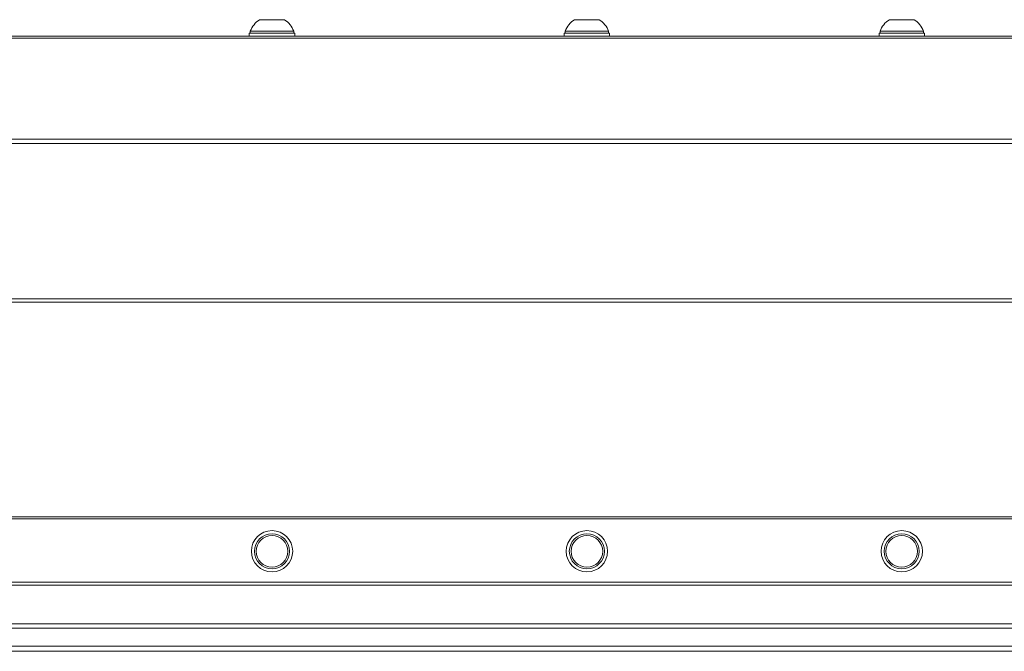
# Model space of a CAD drawing. Units: inches. Extents: x 2.9 to 73.7, y 7.9 to 51.7.
# Drawn here: x 22 to 31.4, y 19.7 to 25.7 of the extents above; entities that cross this region are included whole.
import ezdxf

# ---------------------------------------------------------------- set-up
doc = ezdxf.new("R2010")
doc.units = ezdxf.units.IN
doc.header["$LTSCALE"] = 7
doc.header["$MEASUREMENT"] = 0
doc.layers.add('Visible (ANSI)', color=7, linetype='Continuous', lineweight=20, true_color=0xbc4343)
doc.layers.add('Visible Narrow (ANSI)', color=7, linetype='Continuous', lineweight=9, true_color=0xbc4343)

msp = doc.modelspace()

# ---------------------------------------------------------------- linework, layer by layer
at = {"layer": 'Visible (ANSI)'}
for p, q in [((24.5661, 25.7355), (24.3299, 25.7355)), ((27.5661, 25.7355), (27.3299, 25.7355)), ((30.5661, 25.7355), (30.3299, 25.7355)), ((24.6547, 25.6251), (24.2413, 25.6251)), ((24.2413, 25.6056), (24.2413, 25.6251)), ((24.6547, 25.6056), (24.6547, 25.6251)), ((27.6547, 25.6251), (27.2413, 25.6251)), ((27.2413, 25.6056), (27.2413, 25.6251)), ((27.6547, 25.6056), (27.6547, 25.6251)), ((30.6547, 25.6251), (30.2413, 25.6251)), ((30.2413, 25.6056), (30.2413, 25.6251)), ((30.6547, 25.6056), (30.6547, 25.6251)), ((64.948, 25.578), (10.948, 25.578)), ((24.6646, 25.6056), (24.2315, 25.6056)), ((24.2315, 25.6056), (24.2315, 25.578)), ((24.6646, 25.6056), (24.6646, 25.578)), ((27.6646, 25.6056), (27.2315, 25.6056)), ((27.2315, 25.6056), (27.2315, 25.578)), ((27.6646, 25.6056), (27.6646, 25.578)), ((30.6646, 25.6056), (30.2315, 25.6056)), ((30.2315, 25.6056), (30.2315, 25.578)), ((30.6646, 25.6056), (30.6646, 25.578)), ((64.948, 19.9736), (10.948, 19.9736)), ((64.948, 19.9311), (10.948, 19.9311)), ((10.948, 19.7612), (64.948, 19.7612)), ((64.948, 19.7142), (10.948, 19.7142)), ((10.948, 19.7112), (64.948, 19.7112))]:
    msp.add_line(p, q, dxfattribs=at)
for centre, radius in [((24.448, 20.6656), 0.1969), ((24.448, 20.6656), 0.1673), ((27.448, 20.6656), 0.1969), ((27.448, 20.6656), 0.1673), ((30.448, 20.6656), 0.1969), ((30.448, 20.6656), 0.1673), ((24.448, 20.6656), 0.1506), ((27.448, 20.6656), 0.1506), ((30.448, 20.6656), 0.1506)]:
    msp.add_circle(centre, radius, dxfattribs=at)
for centre, start, end in [((24.448, 25.55), 122.48751, 160.04357), ((24.448, 25.55), 19.95643, 57.51249), ((27.448, 25.55), 122.48751, 160.04357), ((27.448, 25.55), 19.95643, 57.51249), ((30.448, 25.55), 122.48751, 160.04357), ((30.448, 25.55), 19.95643, 57.51249)]:
    msp.add_arc(centre, 0.2199, start, end, dxfattribs=at)
at = {"layer": 'Visible Narrow (ANSI)'}
for p, q in [((10.948, 25.5604), (64.948, 25.5604)), ((64.948, 24.5965), (10.948, 24.5965)), ((10.948, 24.554), (64.948, 24.554)), ((64.948, 23.0746), (10.948, 23.0746)), ((10.948, 23.0402), (64.948, 23.0402)), ((64.948, 20.9926), (10.948, 20.9926)), ((10.948, 20.9754), (64.948, 20.9754)), ((64.948, 20.3707), (10.948, 20.3707)), ((10.948, 20.3407), (64.948, 20.3407))]:
    msp.add_line(p, q, dxfattribs=at)

doc.saveas('drawing.dxf')
